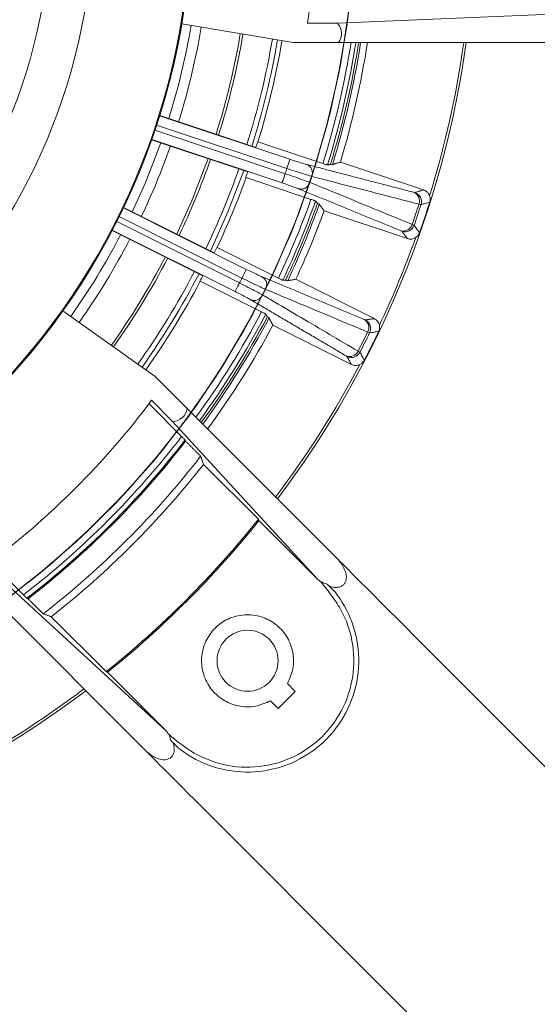
# Model space of a CAD drawing. Units: millimetres. Extents: x 5 to 415, y 5 to 292.
# Drawn here: x 148 to 175, y 121 to 172 of the extents above; entities that cross this region are included whole.
import ezdxf

# ---------------------------------------------------------------- set-up
doc = ezdxf.new("R2010")
doc.units = ezdxf.units.MM

msp = doc.modelspace()

# ---------------------------------------------------------------- linework, layer by layer
at = {"color": 7, "linetype": 'Continuous', "lineweight": 15}
for p, q in [((175.6537, 172.4028), (164.576, 171.9304)), ((156.5376, 171.9074), (162.2953, 170.9304)), ((164.576, 171.9304), (163.0397, 171.9304)), ((162.2953, 170.9304), (164.6293, 170.9304)), ((164.6293, 170.9304), (175.6813, 170.9304)), ((155.395, 167.1562), (162.1261, 164.9123)), ((160.3606, 165.5162), (155.3993, 167.1701)), ((161.9681, 164.4383), (155.2421, 166.6804)), ((155.1522, 166.4107), (161.8782, 164.1685)), ((154.9841, 165.9246), (159.9454, 164.2707)), ((161.7202, 163.6945), (154.989, 165.9384)), ((160.4751, 165.813), (163.8289, 164.695)), ((164.2217, 164.6561), (164.2966, 164.6311)), ((169.0268, 163.3304), (164.7287, 164.7631)), ((163.2127, 162.8466), (159.859, 163.9646)), ((163.6252, 162.6171), (163.5503, 162.642)), ((153.5267, 162.408), (159.873, 159.235)), ((158.2106, 160.0825), (153.533, 162.4212)), ((163.8917, 162.2522), (168.1897, 160.8194)), ((153.1809, 161.7043), (159.5224, 158.5338)), ((159.6495, 158.7881), (153.3081, 161.9586)), ((152.9458, 161.2469), (157.6235, 158.9082)), ((159.2989, 158.0868), (152.9526, 161.2598)), ((158.3659, 160.3601), (161.5279, 158.7792)), ((160.6566, 157.0364), (157.4946, 158.6174)), ((161.9113, 158.6851), (161.9819, 158.6498)), ((166.4807, 156.6933), (162.4284, 158.7194)), ((160.87, 158.2011), (160.87, 158.2011)), ((160.7242, 157.9096), (160.7242, 157.9096)), ((155.1631, 153.7118), (150.401, 157.0922)), ((161.0325, 156.7509), (160.9619, 156.7862)), ((161.2447, 156.352), (165.297, 154.3259)), ((156.8135, 152.0614), (155.1631, 153.7118)), ((154.9824, 152.4783), (156.0687, 151.392)), ((156.5332, 150.6133), (154.8473, 152.2992)), ((156.8135, 152.0614), (164.6284, 144.2465)), ((163.5644, 143.2285), (156.0687, 151.392)), ((160.4943, 146.3379), (157.6601, 149.1721)), ((163.5644, 143.2285), (160.5235, 146.2695)), ((146.6762, 144.1281), (148.3621, 142.4422)), ((155.7469, 135.411), (147.5835, 142.9067)), ((146.914, 142.1619), (154.7289, 134.347)), ((149.8034, 141.3153), (152.6375, 138.4811)), ((152.706, 138.452), (155.7469, 135.411)), ((162.3954, 137.4639), (161.998, 137.8613)), ((161.5115, 136.58), (162.3954, 137.4639)), ((161.1142, 136.9774), (161.5115, 136.58))]:
    msp.add_line(p, q, dxfattribs=at)
at = {"color": 7, "linetype": 'Continuous', "lineweight": 15, "flags": 128}
for points in [[(165.367, 174.6396), (165.073, 171.8631), (164.6051, 169.1106), (163.9654, 166.3928), (163.1562, 163.7206), (162.1809, 161.1045), (161.0432, 158.5547), (159.7477, 156.0814), (158.2994, 153.6944), (156.7041, 151.403), (154.9681, 149.2163), (153.0981, 147.1429), (151.1017, 145.191), (148.9867, 143.3684), (146.7614, 141.6821)], [(165.367, 174.6396), (165.073, 171.8631), (164.6051, 169.1106), (163.9654, 166.3928), (163.1562, 163.7206), (162.1809, 161.1045), (161.0432, 158.5547), (159.7477, 156.0814), (158.2994, 153.6944), (156.7041, 151.403), (154.9681, 149.2163), (153.0981, 147.1429), (151.1017, 145.191), (148.9867, 143.3684), (146.7614, 141.6821)], [(165.367, 174.6396), (165.073, 171.8631), (164.6051, 169.1106), (163.9654, 166.3928), (163.1562, 163.7206), (162.1809, 161.1045), (161.0432, 158.5547), (159.7477, 156.0814), (158.2994, 153.6944), (156.7041, 151.403), (154.9681, 149.2163), (153.0981, 147.1429), (151.1017, 145.191), (148.9867, 143.3684), (146.7614, 141.6821)], [(165.367, 174.6396), (165.073, 171.8631), (164.6051, 169.1106), (163.9654, 166.3928), (163.1562, 163.7206)], [(165.1986, 172.8577), (164.793, 170.0953), (164.2147, 167.3638), (163.466, 164.674), (162.5499, 162.0365), (161.47, 159.4618), (160.2306, 156.9599), (158.8365, 154.5408), (157.2933, 152.214), (155.607, 149.9887), (153.7844, 147.8737), (151.8325, 145.8773), (149.7591, 144.0074), (147.5724, 142.2713), (145.281, 140.676), (142.894, 139.2277), (140.4207, 137.9322), (137.871, 136.7945), (135.2548, 135.8192)], [(165.1986, 172.8577), (164.793, 170.0953), (164.2147, 167.3638), (163.466, 164.674), (162.5499, 162.0365), (161.47, 159.4618), (160.2306, 156.9599), (158.8365, 154.5408), (157.2933, 152.214), (155.607, 149.9887), (153.7844, 147.8737), (151.8325, 145.8773), (149.7591, 144.0074), (147.5724, 142.2713)], [(165.1986, 172.8577), (164.793, 170.0953), (164.2147, 167.3638), (163.466, 164.674), (162.5499, 162.0365), (161.47, 159.4618), (160.2306, 156.9599), (158.8365, 154.5408), (157.2933, 152.214), (155.607, 149.9887), (153.7844, 147.8737), (151.8325, 145.8773), (149.7591, 144.0074), (147.5724, 142.2713)], [(165.1986, 172.8577), (164.793, 170.0953), (164.2147, 167.3638), (163.466, 164.674), (162.5499, 162.0365), (161.47, 159.4618), (160.2306, 156.9599), (158.8365, 154.5408), (157.2933, 152.214), (155.607, 149.9887), (153.7844, 147.8737), (151.8325, 145.8773), (149.7591, 144.0074), (147.5724, 142.2713)], [(165.1602, 172.5341), (164.7343, 169.7747), (164.136, 167.0475), (163.3677, 164.3633), (162.4323, 161.7326), (161.3335, 159.1659), (160.0758, 156.6732), (158.664, 154.2643), (157.1038, 151.9489), (155.4013, 149.7361), (153.5631, 147.6344), (151.5967, 145.6524), (149.5096, 143.7977), (147.3102, 142.0778), (145.0072, 140.4993), (142.6096, 139.0686), (140.1269, 137.7912), (137.5689, 136.6723), (134.9457, 135.7161)], [(165.1602, 172.5341), (164.7343, 169.7747), (164.136, 167.0475), (163.3677, 164.3633), (162.4323, 161.7326), (161.3335, 159.1659), (160.0758, 156.6732), (158.664, 154.2643), (157.1038, 151.9489), (155.4013, 149.7361), (153.5631, 147.6344), (151.5967, 145.6524), (149.5096, 143.7977), (147.3102, 142.0778)], [(165.1602, 172.5341), (164.7343, 169.7747), (164.136, 167.0475), (163.3677, 164.3633), (162.4323, 161.7326), (161.3335, 159.1659), (160.0758, 156.6732), (158.664, 154.2643), (157.1038, 151.9489), (155.4013, 149.7361), (153.5631, 147.6344), (151.5967, 145.6524), (149.5096, 143.7977), (147.3102, 142.0778)], [(165.1602, 172.5341), (164.7343, 169.7747), (164.136, 167.0475), (163.3677, 164.3633), (162.4323, 161.7326), (161.3335, 159.1659), (160.0758, 156.6732), (158.664, 154.2643), (157.1038, 151.9489), (155.4013, 149.7361), (153.5631, 147.6344), (151.5967, 145.6524), (149.5096, 143.7977), (147.3102, 142.0778)], [(165.1163, 172.1861), (164.6686, 169.4302), (164.0488, 166.7078), (163.2593, 164.0297), (162.3031, 161.4065), (161.1842, 158.8485), (159.9068, 156.3658), (158.4761, 153.9682), (156.8976, 151.6652), (155.1777, 149.4658), (153.323, 147.3788), (151.341, 145.4123), (149.2394, 143.5742), (147.0265, 141.8716)], [(165.1163, 172.1861), (164.6686, 169.4302), (164.0488, 166.7078), (163.2593, 164.0297), (162.3031, 161.4065), (161.1842, 158.8485), (159.9068, 156.3658), (158.4761, 153.9682), (156.8976, 151.6652), (155.1777, 149.4658), (153.323, 147.3788), (151.341, 145.4123), (149.2394, 143.5742), (147.0265, 141.8716)], [(165.1163, 172.1861), (164.6686, 169.4302), (164.0488, 166.7078), (163.2593, 164.0297), (162.3031, 161.4065), (161.1842, 158.8485), (159.9068, 156.3658), (158.4761, 153.9682), (156.8976, 151.6652), (155.1777, 149.4658), (153.323, 147.3788), (151.341, 145.4123), (149.2394, 143.5742), (147.0265, 141.8716)], [(165.1163, 172.1861), (164.6686, 169.4302), (164.0488, 166.7078), (163.2593, 164.0297)], [(153.9774, 162.1989), (154.6406, 163.6699), (155.4556, 165.7675)], [(156.2783, 161.0486), (157.0765, 162.8271), (157.8959, 164.954)], [(158.0181, 160.1787), (158.9369, 162.2351), (159.7413, 164.3388)], [(161.8782, 164.1685), (161.848, 164.078), (161.8189, 163.9908), (161.7921, 163.9102), (161.7683, 163.839), (161.7487, 163.78), (161.7337, 163.7352), (161.7241, 163.7064), (161.7202, 163.6945)], [(163.2593, 164.0297), (162.3031, 161.4065), (161.1842, 158.8485), (159.9068, 156.3658), (158.4761, 153.9682), (156.8976, 151.6652), (155.1777, 149.4658), (153.323, 147.3788), (151.341, 145.4123), (149.2394, 143.5742), (147.0265, 141.8716), (144.7111, 140.3114), (142.3023, 138.8996), (139.8095, 137.6419), (137.2428, 136.5432), (134.6121, 135.6078), (131.9279, 134.8394), (129.2007, 134.2411), (126.4413, 133.8152), (123.6607, 133.5634), (120.8697, 133.4867), (118.0794, 133.5854), (115.3008, 133.8592), (112.5449, 134.3068)], [(163.1562, 163.7206), (162.1809, 161.1045), (161.0432, 158.5547), (159.7477, 156.0814), (158.2994, 153.6944), (156.7041, 151.403), (154.9681, 149.2163), (153.0981, 147.1429), (151.1017, 145.191), (148.9867, 143.3684), (146.7614, 141.6821), (144.4346, 140.1389), (142.0155, 138.7448), (139.5136, 137.5054), (136.9389, 136.4255), (134.3014, 135.5094), (131.6116, 134.7608), (128.8801, 134.1825), (126.1177, 133.7768), (123.3353, 133.5454), (120.5438, 133.4892), (117.7543, 133.6084), (114.9778, 133.9025)], [(159.5224, 158.5338), (159.4797, 158.4484), (159.4386, 158.3662), (159.4006, 158.2902), (159.3671, 158.2231), (159.3392, 158.1674), (159.3181, 158.1252), (159.3045, 158.098), (159.2989, 158.0868)], [(164.8202, 144.0547), (164.8176, 144.0513), (164.8149, 144.0479), (164.8123, 144.0445), (164.8097, 144.0411), (164.807, 144.0377), (164.8044, 144.0344), (164.8018, 144.031), (164.7992, 144.0276)], [(154.9478, 134.1763), (154.9445, 134.1736), (154.9411, 134.171), (154.9377, 134.1684), (154.9343, 134.1657), (154.9309, 134.1631), (154.9275, 134.1605), (154.9241, 134.1579), (154.9207, 134.1552)]]:
    msp.add_lwpolyline(points, dxfattribs=at)
at = {"color": 7, "linetype": 'Continuous', "lineweight": 15}
for centre, radius in [((121.045, 177.9304), 96.6275), ((121.045, 177.9304), 96.527), ((121.045, 177.9304), 96.277), ((121.045, 177.9304), 95.5275), ((121.045, 177.9304), 95.2776), ((121.045, 177.9304), 88.7814), ((121.045, 177.9304), 88.7155), ((121.045, 177.9304), 88.0316), ((121.045, 177.9304), 36), ((121.045, 177.9304), 35.95), ((121.045, 177.9304), 30.95), ((121.045, 177.9304), 28.75), ((121.045, 177.9304), 28.75), ((159.9359, 139.0395), 1.575)]:
    msp.add_circle(centre, radius, dxfattribs=at)
for centre, radius, start, end in [((121.045, 177.9304), 42.4211, 351.86887, 8.13113), ((121.045, 177.9304), 36.4969, 342.59444, 350.36889), ((121.045, 177.9304), 37.0257, 342.57971, 350.36889), ((164.045, 171.4007), 0.75, 321.16406, 44.92988), ((121.045, 177.9304), 39.0688, 342.52658, 350.36889), ((121.045, 177.9304), 39.2081, 342.52317, 350.36889), ((121.045, 177.9304), 40.7471, 342.48693, 350.36889), ((121.045, 177.9304), 41.0138, 342.48093, 350.36889), ((121.045, 177.9304), 41.25, 342.91715, 350.36889), ((121.045, 177.9304), 50.6714, 322.94051, 352.05949), ((121.045, 177.9304), 44.7843, 342.81034, 351.00752), ((121.045, 177.9304), 45.0338, 342.81387, 351.05776), ((121.045, 177.9304), 45.1711, 342.91042, 351.08515), ((121.045, 177.9304), 45.275, 342.96963, 351.10578), ((121.045, 177.9304), 45.625, 343.22604, 351.17456), ((121.045, 177.9304), 50.5404, 342.85042, 352.03877), ((121.045, 177.9304), 37.0257, 334.45199, 340.54801), ((121.045, 177.9304), 41.2289, 342.47614, 342.91721), ((121.045, 177.9304), 39.2081, 334.39544, 340.60456), ((-197.1641, 284.4203), 378.6445, 341.526099, 341.601711), ((121.045, 177.9304), 40.7471, 334.3592, 340.6408), ((121.045, 177.9304), 41.2289, 340.21052, 340.65159), ((121.045, 177.9304), 43.0898, 341.37484, 341.75289), ((121.045, 177.9304), 41.25, 334.78943, 340.21057), ((121.045, 177.9304), 44.444, 341.35382, 341.77391), ((168.3324, 162.763), 0.4831, 339.99599, 67.00814), ((168.4158, 162.7227), 0.5006, 342.29999, 71.42765), ((121.045, 177.9304), 44.7843, 334.68261, 340.31739), ((121.045, 177.9304), 45.0338, 334.68614, 340.31386), ((121.045, 177.9304), 45.1711, 334.7827, 340.2173), ((121.045, 177.9304), 45.275, 334.84264, 340.15429), ((121.045, 177.9304), 50.143, 340.93266, 342.19507), ((121.045, 177.9304), 50.2526, 340.92517, 342.20256), ((121.045, 177.9304), 50.6429, 340.6223, 342.50543), ((121.045, 177.9304), 45.625, 335.09831, 339.90169), ((167.9747, 161.6899), 0.4831, 256.11957, 343.13134), ((168.0656, 161.6721), 0.5006, 251.69984, 340.8283), ((121.045, 177.9304), 36.4969, 324.63111, 332.40556), ((121.045, 177.9304), 37.0257, 324.63111, 332.42029), ((121.045, 177.9304), 50.5404, 334.72269, 340.27731), ((121.045, 177.9304), 41.2289, 334.34841, 334.78948), ((121.045, 177.9304), 39.0688, 324.63111, 332.47342), ((121.045, 177.9304), 39.2081, 324.63111, 332.47683), ((121.045, 177.9304), 40.7471, 324.63111, 332.51307), ((121.045, 177.9304), 41.0138, 324.63111, 332.51907), ((-177.9391, 327.8533), 377.5568, 333.398182, 333.474012), ((121.045, 177.9304), 41.25, 324.63111, 332.08285), ((121.045, 177.9304), 41.2289, 332.08279, 332.52386), ((121.045, 177.9304), 43.0898, 333.24711, 333.62516), ((121.045, 177.9304), 44.444, 333.22609, 333.64618), ((121.045, 177.9304), 44.7843, 323.99248, 332.18966), ((121.045, 177.9304), 45.0338, 323.94224, 332.18613), ((121.045, 177.9304), 45.1711, 323.91485, 332.08958), ((121.045, 177.9304), 45.275, 323.89422, 332.07905), ((165.7131, 156.2299), 0.4831, 331.86911, 58.88001), ((165.7899, 156.1782), 0.5006, 334.17216, 63.29997), ((121.045, 177.9304), 45.625, 323.82544, 331.77396), ((121.045, 177.9304), 50.143, 332.80493, 334.06734), ((121.045, 177.9304), 50.2526, 332.79744, 334.07483), ((121.045, 177.9304), 50.6429, 332.49457, 334.3777), ((165.2072, 155.2181), 0.4831, 247.99139, 335.00431), ((165.2947, 155.1876), 0.5006, 243.57187, 332.70049), ((121.045, 177.9304), 50.5404, 322.96123, 332.14958), ((121.045, 177.9304), 42.4211, 306.86887, 323.13113), ((156.0678, 152.142), 0.75, 270.07012, 353.83594), ((121.045, 177.9304), 44.7843, 307.58739, 322.41261), ((121.045, 177.9304), 45.0338, 307.63539, 322.36461), ((121.045, 177.9304), 45.0936, 307.67329, 322.32671), ((121.045, 177.9304), 46.1856, 307.84823, 322.15177), ((121.045, 177.9304), 46.5586, 308.14688, 321.85312), ((121.045, 177.9304), 50.5404, 308.68909, 321.31091), ((121.045, 177.9304), 50.6059, 308.72893, 321.27107), ((121.045, 177.9304), 50.6714, 277.94051, 307.05949), ((121.045, 177.9304), 50.5404, 297.85042, 307.03877)]:
    msp.add_arc(centre, radius, start, end, dxfattribs=at)
for points in [[(160.455, 165.8192), (160.4751, 165.813)], [(162.9953, 164.6427), (168.5211, 163.2078)], [(164.0681, 164.6239), (164.2217, 164.6561)], [(164.2966, 164.6311), (164.7287, 164.7631)], [(159.859, 163.9646), (159.8391, 163.9717)], [(167.8588, 161.2209), (162.5772, 163.3886)], [(168.5753, 163.1972), (169.0268, 163.3304)], [(163.5503, 162.642), (163.4467, 162.7599)], [(163.8917, 162.2522), (163.6252, 162.6171)], [(168.1897, 160.8194), (167.9084, 161.1968)], [(158.3469, 160.3691), (158.3659, 160.3601)], [(157.4946, 158.6174), (157.476, 158.6272)], [(160.6953, 158.8453), (165.9628, 156.6435)], [(161.7547, 158.675), (161.9113, 158.6851)], [(161.9819, 158.6498), (162.4284, 158.7194)], [(165.0262, 154.7702), (160.1041, 157.6628)], [(160.9619, 156.7862), (160.876, 156.9176)], [(161.2447, 156.352), (161.0325, 156.7509)], [(166.0149, 156.6254), (166.4807, 156.6933)], [(165.297, 154.3259), (165.0719, 154.7393)], [(156.737, 150.3711), (156.7079, 150.4312)], [(157.515, 149.5922), (156.737, 150.3711)], [(157.6601, 149.1721), (157.515, 149.5922)], [(160.5235, 146.2695), (160.4943, 146.3379)], [(164.6284, 144.2465), (164.7992, 144.0276)], [(163.5644, 143.2285), (163.7282, 143.1123)], [(148.5442, 142.2675), (148.6044, 142.2384)], [(148.6044, 142.2384), (149.3832, 141.4604)], [(149.3832, 141.4604), (149.8034, 141.3153)], [(152.6375, 138.4811), (152.706, 138.452)], [(155.8631, 135.2473), (155.7469, 135.411)], [(154.9478, 134.1763), (154.7289, 134.347)]]:
    msp.add_open_spline(points, degree=1, dxfattribs=at)
for points, knots in [([(162.1261, 164.9123), (162.2368, 164.8758), (162.4583, 164.8028), (162.7532, 164.7111), (162.9198, 164.6626), (162.9841, 164.6457), (162.9953, 164.6427)], [0, 0, 0, 0, 0.3128435, 0.6259288, 0.9350642, 1, 1, 1, 1]), ([(163.2593, 164.0297), (163.2725, 164.0935), (163.2989, 164.221), (163.2528, 164.4087), (163.1511, 164.5644), (163.0472, 164.6166), (162.9953, 164.6427)], [0, 0, 0, 0, 0.2500015, 0.5000013, 0.7500001, 1, 1, 1, 1]), ([(163.8289, 164.695), (163.8557, 164.6862), (163.9094, 164.6685), (163.9808, 164.6463), (164.0348, 164.6306), (164.0618, 164.624), (164.0665, 164.6239), (164.0681, 164.6239)], [0, 0, 0, 0, 0.2244453, 0.4491613, 0.6694028, 0.8913637, 1, 1, 1, 1]), ([(161.8782, 164.1685), (161.8782, 164.1685), (162.0412, 164.1142), (162.3705, 164.002), (162.803, 163.8525), (163.0488, 163.759), (163.1394, 163.7283), (163.1562, 163.7206), (163.1562, 163.7206)], [0, 0, 0, 0, 0.0000176, 0.3111412, 0.6239646, 0.9346361, 0.9999813, 1, 1, 1, 1]), ([(163.2593, 164.0297), (163.2593, 164.0297), (163.2424, 164.0374), (163.1474, 164.055), (162.8987, 164.1396), (162.4615, 164.2751), (162.1311, 164.3839), (161.9681, 164.4383), (161.9681, 164.4383)], [0, 0, 0, 0, 0.0000187, 0.0653634, 0.3760348, 0.6888596, 0.9999824, 1, 1, 1, 1]), ([(162.5772, 163.3886), (162.5665, 163.3929), (162.5049, 163.418), (162.3425, 163.4792), (162.0516, 163.5827), (161.8306, 163.6572), (161.7202, 163.6945)], [0, 0, 0, 0, 0.0649365, 0.3740733, 0.6871563, 1, 1, 1, 1]), ([(163.1562, 163.7206), (163.1285, 163.6617), (163.0732, 163.5438), (162.9236, 163.4213), (162.7488, 163.3578), (162.6344, 163.3783), (162.5772, 163.3886)], [0, 0, 0, 0, 0.2499998, 0.4999991, 0.7499998, 1, 1, 1, 1]), ([(163.1562, 163.7206), (163.2978, 163.6624), (164.0058, 163.3714), (165.7673, 162.6473), (167.3848, 161.9823), (168.437, 161.5497)], [0, 0, 0, 0, 0.0803437, 0.4017188, 1, 1, 1, 1]), ([(168.7864, 162.5978), (168.6385, 162.6361), (167.8992, 162.8276), (166.0582, 163.3045), (164.3624, 163.7439), (163.2593, 164.0297)], [0, 0, 0, 0, 0.0803437, 0.40171865, 1, 1, 1, 1]), ([(168.5211, 163.2078), (168.5421, 163.2027), (168.5685, 163.1963), (168.5741, 163.1971), (168.5753, 163.1972)], [0, 0, 0, 0, 0.7937872, 1, 1, 1, 1]), ([(169.0268, 163.3304), (169.0782, 163.3073), (169.1812, 163.2612), (169.2853, 163.147), (169.3232, 163.0617), (169.3383, 163.0277)], [0, 0, 0, 0, 0.3753048, 0.7506339, 1, 1, 1, 1]), ([(163.4467, 162.7599), (163.4427, 162.7623), (163.4348, 162.767), (163.3896, 162.7848), (163.3259, 162.8079), (163.2628, 162.8298), (163.2244, 162.8427), (163.2127, 162.8466)], [0, 0, 0, 0, 0.226146, 0.4523071, 0.6766512, 0.9013585, 1, 1, 1, 1]), ([(168.8927, 162.5705), (168.8905, 162.5707), (168.88, 162.5715), (168.8278, 162.5862), (168.7864, 162.5978)], [0, 0, 0, 0, 0.2061957, 1, 1, 1, 1]), ([(169.3455, 162.7063), (169.326, 162.7005), (169.2285, 162.6711), (169.0776, 162.6259), (168.946, 162.5865), (168.8927, 162.5705)], [0, 0, 0, 0, 0.12938757, 0.64693768, 1, 1, 1, 1]), ([(169.3383, 163.0277), (169.3531, 162.9728), (169.3818, 162.8661), (169.3573, 162.7586), (169.3455, 162.7063)], [0, 0, 0, 0, 0.5145764, 1, 1, 1, 1]), ([(168.437, 161.5497), (168.4489, 161.5451), (168.5068, 161.5231), (168.5244, 161.5145), (168.5384, 161.5077)], [0, 0, 0, 0, 0.2062252, 1, 1, 1, 1]), ([(167.9084, 161.1968), (167.9017, 161.2011), (167.8933, 161.2065), (167.8647, 161.2184), (167.8588, 161.2209)], [0, 0, 0, 0, 0.79379463, 1, 1, 1, 1]), ([(168.5384, 161.5077), (168.5505, 161.4913), (168.6112, 161.4092), (168.7048, 161.2824), (168.7861, 161.1721), (168.8191, 161.1274)], [0, 0, 0, 0, 0.1293875, 0.6469376, 1, 1, 1, 1]), ([(168.8191, 161.1274), (168.7957, 161.0756), (168.7501, 160.975), (168.6629, 160.9074), (168.6206, 160.8746)], [0, 0, 0, 0, 0.5147632, 1, 1, 1, 1]), ([(168.6206, 160.8746), (168.5706, 160.8487), (168.4706, 160.797), (168.3164, 160.7866), (168.226, 160.81), (168.1897, 160.8194)], [0, 0, 0, 0, 0.3746746, 0.7493375, 1, 1, 1, 1]), ([(159.873, 159.235), (159.9774, 159.1832), (160.1864, 159.0797), (160.4653, 158.9472), (160.6234, 158.8756), (160.6847, 158.8498), (160.6953, 158.8453)], [0, 0, 0, 0, 0.3128422, 0.6259275, 0.9350641, 1, 1, 1, 1]), ([(159.5224, 158.5338), (159.5224, 158.5338), (159.6746, 158.454), (159.9862, 158.3015), (160.3954, 158.0865), (160.6174, 157.9708), (160.7112, 157.9162), (160.7242, 157.9096), (160.7242, 157.9096)], [0, 0, 0, 0, 0.0000188, 0.3111412, 0.6239651, 0.9346368, 0.9999824, 1, 1, 1, 1]), ([(160.87, 158.2011), (160.87, 158.2011), (160.8562, 158.2068), (160.7587, 158.2518), (160.5301, 158.3564), (160.1152, 158.5593), (159.8017, 158.7083), (159.6495, 158.7881), (159.6495, 158.7881)], [0, 0, 0, 0, 0.0000177, 0.065364, 0.3760349, 0.6888589, 0.9999812, 1, 1, 1, 1]), ([(160.87, 158.2011), (160.8921, 158.2623), (160.9363, 158.3848), (160.9171, 158.5772), (160.8384, 158.7457), (160.743, 158.8121), (160.6953, 158.8453)], [0, 0, 0, 0, 0.25, 0.5000001, 0.7500026, 1, 1, 1, 1]), ([(161.5279, 158.7792), (161.5532, 158.7666), (161.6039, 158.7415), (161.6714, 158.7094), (161.7227, 158.6863), (161.7485, 158.6759), (161.7531, 158.6752), (161.7547, 158.675)], [0, 0, 0, 0, 0.2244421, 0.4491603, 0.6694026, 0.8913639, 1, 1, 1, 1]), ([(160.1041, 157.6628), (160.0942, 157.6686), (160.0367, 157.7021), (159.8846, 157.7857), (159.6112, 157.9293), (159.403, 158.0343), (159.2989, 158.0868)], [0, 0, 0, 0, 0.0649358, 0.3740727, 0.6871573, 1, 1, 1, 1]), ([(166.1391, 156.0021), (165.9981, 156.0609), (165.2934, 156.355), (163.5382, 157.0875), (161.9216, 157.7622), (160.87, 158.2011)], [0, 0, 0, 0, 0.0803438, 0.4017188, 1, 1, 1, 1]), ([(160.7242, 157.9096), (160.6885, 157.8552), (160.617, 157.7464), (160.4517, 157.6462), (160.2697, 157.6081), (160.1593, 157.6446), (160.1041, 157.6628)], [0, 0, 0, 0, 0.25, 0.5000001, 0.7500007, 1, 1, 1, 1]), ([(160.7242, 157.9096), (160.8562, 157.832), (161.516, 157.4438), (163.1573, 156.4779), (164.6645, 155.591), (165.645, 155.0139)], [0, 0, 0, 0, 0.0803437, 0.4017188, 1, 1, 1, 1]), ([(160.876, 156.9176), (160.8724, 156.9205), (160.8652, 156.9263), (160.823, 156.9502), (160.7632, 156.9822), (160.7038, 157.0127), (160.6676, 157.0309), (160.6566, 157.0364)], [0, 0, 0, 0, 0.226148, 0.4523073, 0.676654, 0.901357, 1, 1, 1, 1]), ([(165.9628, 156.6435), (165.9828, 156.6355), (166.008, 156.6255), (166.0137, 156.6254), (166.0149, 156.6254)], [0, 0, 0, 0, 0.79378716, 1, 1, 1, 1]), ([(166.4807, 156.6933), (166.5284, 156.6632), (166.6237, 156.603), (166.7106, 156.4753), (166.7361, 156.3855), (166.7463, 156.3496)], [0, 0, 0, 0, 0.3753095, 0.7506386, 1, 1, 1, 1]), ([(166.2405, 155.9601), (166.2384, 155.9606), (166.2281, 155.9629), (166.1785, 155.9847), (166.1391, 156.0021)], [0, 0, 0, 0, 0.2061953, 1, 1, 1, 1]), ([(166.7079, 156.0305), (166.6878, 156.0275), (166.5871, 156.0122), (166.4314, 155.9887), (166.2956, 155.9684), (166.2405, 155.9601)], [0, 0, 0, 0, 0.1293876, 0.6469377, 1, 1, 1, 1]), ([(166.7463, 156.3496), (166.7532, 156.2932), (166.7665, 156.1836), (166.7271, 156.0805), (166.7079, 156.0305)], [0, 0, 0, 0, 0.5145754, 1, 1, 1, 1]), ([(165.645, 155.0139), (165.6562, 155.0077), (165.7104, 154.9778), (165.7266, 154.9668), (165.7395, 154.958)], [0, 0, 0, 0, 0.2062299, 1, 1, 1, 1]), ([(165.7395, 154.958), (165.7492, 154.9401), (165.7976, 154.8502), (165.8724, 154.7115), (165.9373, 154.5908), (165.9636, 154.5418)], [0, 0, 0, 0, 0.1293875, 0.6469376, 1, 1, 1, 1]), ([(165.0719, 154.7393), (165.0659, 154.7445), (165.0583, 154.7511), (165.0317, 154.7669), (165.0262, 154.7702)], [0, 0, 0, 0, 0.7937877, 1, 1, 1, 1]), ([(165.9636, 154.5418), (165.9331, 154.4939), (165.8738, 154.4007), (165.7779, 154.3461), (165.7314, 154.3197)], [0, 0, 0, 0, 0.5147619, 1, 1, 1, 1]), ([(165.7314, 154.3197), (165.6782, 154.3011), (165.5719, 154.2641), (165.4178, 154.2756), (165.3316, 154.3115), (165.297, 154.3259)], [0, 0, 0, 0, 0.3746725, 0.7493371, 1, 1, 1, 1]), ([(156.7079, 150.4312), (156.705, 150.4349), (156.6994, 150.4424), (156.666, 150.478), (156.6187, 150.5269), (156.5713, 150.5751), (156.5422, 150.6043), (156.5332, 150.6133)], [0, 0, 0, 0, 0.22431226, 0.44859077, 0.67257785, 0.8987898, 1, 1, 1, 1]), ([(164.7992, 144.0276), (164.8804, 143.8887), (165.0085, 143.6699), (165.0527, 143.3506), (165.0148, 143.1517), (164.9487, 143.0199), (164.8425, 142.9162), (164.6936, 142.8445), (164.4598, 142.8108), (164.2761, 142.8483), (164.163, 142.8861), (164.1557, 142.8885)], [0, 0, 0, 0, 0.2695413, 0.424842, 0.4935242, 0.5627328, 0.6257124, 0.6940248, 0.7984042, 0.9870548, 1, 1, 1, 1]), ([(164.8202, 144.0547), (164.8114, 144.0635), (164.7528, 144.1221), (164.6856, 144.1893), (164.6284, 144.2465)], [0, 0, 0, 0, 0.1497675, 1, 1, 1, 1]), ([(184.068, 124.8069), (178.5607, 130.3142), (172.148, 136.7269), (165.7268, 143.1482), (164.8202, 144.0547)], [0, 0, 0, 0, 0.8588189, 1, 1, 1, 1]), ([(155.8631, 135.2473), (156.2271, 134.949), (157.0685, 134.2596), (158.6698, 133.5854), (160.5478, 133.4786), (162.3556, 133.9959), (163.5782, 134.8645), (164.5485, 135.9697), (165.2519, 137.2956), (165.5298, 139.1549), (165.2397, 140.7002), (164.7012, 141.815), (164.2496, 142.4533), (163.913, 142.8757), (163.7705, 143.0581), (163.7282, 143.1123)], [0, 0, 0, 0, 0.0800617, 0.1850524, 0.289987, 0.3949097, 0.4998336, 0.5403833, 0.6453712, 0.7503558, 0.8553379, 0.9078719, 0.9605164, 0.9882764, 1, 1, 1, 1]), ([(163.7282, 143.1123), (163.8004, 143.0822), (163.9094, 143.0369), (164.0105, 143.0091), (164.0446, 142.9997)], [0, 0, 0, 0, 0.6623368, 1, 1, 1, 1]), ([(164.0446, 142.9997), (164.1637, 142.8806), (164.292, 142.7522), (164.4176, 142.6266), (164.4373, 142.607), (164.4494, 142.5948), (164.4542, 142.59), (164.4547, 142.5896), (164.4548, 142.5895)], [0, 0, 0, 0, 0.8069355, 0.8697682, 0.9350135, 0.9614475, 0.9881914, 1, 1, 1, 1]), ([(148.3621, 142.4422), (148.3825, 142.422), (148.4233, 142.3814), (148.4777, 142.3283), (148.519, 142.2891), (148.5393, 142.2708), (148.5431, 142.2683), (148.5442, 142.2675)], [0, 0, 0, 0, 0.2272162, 0.4547165, 0.6772938, 0.8996928, 1, 1, 1, 1]), ([(164.4548, 142.5895), (164.4548, 142.5895), (164.8146, 142.1269), (165.4294, 141.0365), (165.785, 139.1609), (165.4938, 137.2157), (164.7586, 135.8298), (163.7441, 134.6743), (162.4661, 133.7665), (160.5753, 133.2243), (158.6151, 133.3409), (157.2137, 133.913), (156.5403, 134.4073), (156.3859, 134.5206)], [0, 0, 0, 0, 0.0000018, 0.1059707, 0.2223451, 0.3387217, 0.4551045, 0.5000587, 0.6163711, 0.7326815, 0.8490026, 0.9653881, 1, 1, 1, 1]), ([(161.998, 137.8613), (162.1102, 138.1139), (162.3421, 138.6364), (162.3146, 139.5236), (161.9883, 140.3351), (161.4065, 140.9654), (160.6465, 141.3598), (159.7742, 141.4644), (158.9236, 141.245), (158.2225, 140.753), (157.7304, 140.0518), (157.511, 139.2012), (157.6156, 138.3289), (158.01, 137.5689), (158.6403, 136.9871), (159.4519, 136.6608), (160.339, 136.6333), (160.8615, 136.8652), (161.1142, 136.9774)], [0, 0, 0, 0, 0.0604374, 0.125, 0.1895625, 0.25, 0.3104372, 0.3750001, 0.4395627, 0.5, 0.5604373, 0.6249999, 0.6895628, 0.75, 0.8104375, 0.875, 0.9395626, 1, 1, 1, 1]), ([(155.9757, 134.9308), (155.9624, 134.9801), (155.9346, 135.0831), (155.8877, 135.1909), (155.8631, 135.2473)], [0, 0, 0, 0, 0.4774838, 1, 1, 1, 1]), ([(156.0869, 134.8197), (156.1113, 134.7337), (156.1589, 134.5662), (156.1474, 134.3353), (156.0772, 134.1627), (155.9914, 134.057), (155.8718, 133.9799), (155.71, 133.9313), (155.4541, 133.9369), (155.1882, 134.0268), (155.0166, 134.1335), (154.9478, 134.1763)], [0, 0, 0, 0, 0.1498347, 0.2920535, 0.3561082, 0.4207526, 0.4773226, 0.5494142, 0.658323, 0.8632065, 1, 1, 1, 1]), ([(156.3859, 134.5206), (156.3856, 134.521), (156.3848, 134.5217), (156.3775, 134.5291), (156.3518, 134.5548), (156.2186, 134.688), (156.0858, 134.8208), (155.9757, 134.9308)], [0, 0, 0, 0, 0.0188106, 0.0429931, 0.0878536, 0.2438461, 1, 1, 1, 1]), ([(154.7289, 134.347), (154.7403, 134.3356), (154.8085, 134.2674), (154.8697, 134.2062), (154.9207, 134.1552)], [0, 0, 0, 0, 0.16662087, 1, 1, 1, 1]), ([(154.9207, 134.1552), (155.8273, 133.2487), (162.2485, 126.8274), (168.6612, 120.4147), (174.1685, 114.9074)], [0, 0, 0, 0, 0.1411812, 1, 1, 1, 1])]:
    msp.add_open_spline(points, degree=3, knots=knots, dxfattribs=at)

doc.saveas('drawing.dxf')
